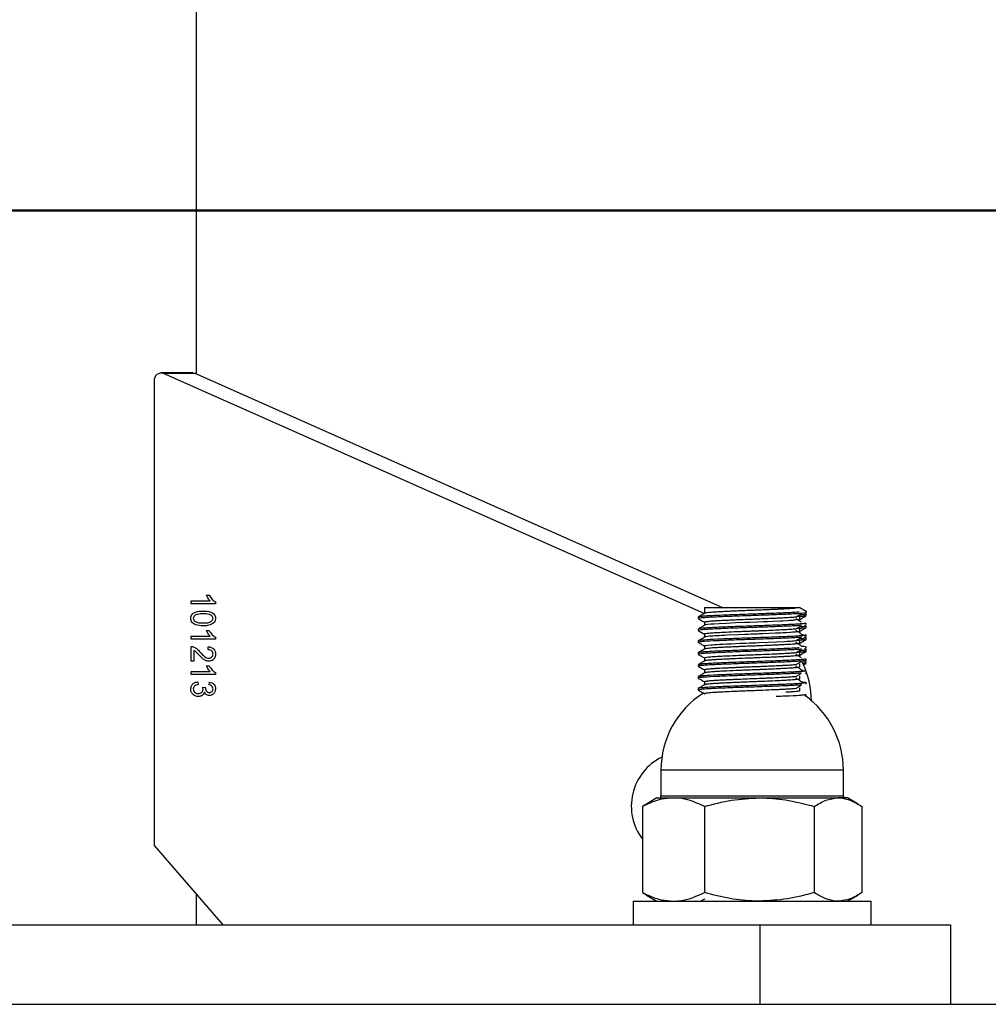
# Model space of a CAD drawing. Units: millimetres. Extents: x 0 to 42, y 0 to 29.8.
# Drawn here: x 31.6 to 32.3, y 10.3 to 10.9 of the extents above; entities that cross this region are included whole.
import ezdxf

# ---------------------------------------------------------------- set-up
doc = ezdxf.new("R2010")
doc.units = ezdxf.units.MM
doc.layers.add('LE_NORM', color=179, linetype='Continuous', lineweight=50)

msp = doc.modelspace()

# ---------------------------------------------------------------- linework, layer by layer
at = {"color": 7, "linetype": 'Continuous', "lineweight": 25}
for p, q in [((31.75162, 10.69173), (31.75162, 10.95722)), ((31.72487, 10.68744), (31.72487, 10.39472)), ((31.7492, 10.69244), (31.7292, 10.69244)), ((32.07134, 10.54085), (31.73076, 10.69211)), ((31.75076, 10.69211), (31.73076, 10.69211)), ((32.08262, 10.54472), (31.75076, 10.69211)), ((31.7578, 10.55247), (31.75957, 10.55247)), ((31.74815, 10.54883), (31.76016, 10.54883)), ((31.74815, 10.54701), (31.74815, 10.54883)), ((31.7635, 10.54701), (31.74815, 10.54701)), ((31.7635, 10.54819), (31.7635, 10.54701)), ((32.07162, 10.54472), (32.07162, 10.54101)), ((32.07162, 10.54472), (32.13162, 10.54472)), ((32.13162, 10.54472), (32.13568, 10.54238)), ((32.06756, 10.53863), (32.06756, 10.53769)), ((32.13162, 10.53722), (32.13162, 10.53895)), ((32.13562, 10.54058), (32.1346, 10.54116)), ((32.13568, 10.54238), (32.13568, 10.54144)), ((32.13568, 10.53957), (32.13568, 10.54051)), ((32.07162, 10.53535), (32.07162, 10.53351)), ((32.13162, 10.5361), (32.13162, 10.53719)), ((32.13562, 10.53308), (32.13486, 10.53351)), ((32.13504, 10.53491), (32.13504, 10.53511)), ((31.74815, 10.52656), (31.76016, 10.52656)), ((31.74815, 10.52474), (31.74815, 10.52656)), ((31.7578, 10.53019), (31.75957, 10.53019)), ((31.7635, 10.52592), (31.7635, 10.52474)), ((32.07162, 10.52785), (32.07162, 10.52601)), ((32.13162, 10.52972), (32.13162, 10.5316)), ((32.13162, 10.5286), (32.13162, 10.52969)), ((32.13262, 10.52788), (32.13374, 10.52778)), ((32.13562, 10.52558), (32.13459, 10.52617)), ((32.1349, 10.52761), (32.13536, 10.52754)), ((32.13504, 10.52759), (32.13504, 10.52761)), ((31.7635, 10.52474), (31.74815, 10.52474)), ((31.74815, 10.51088), (31.74815, 10.52019)), ((31.75878, 10.51815), (31.75898, 10.51997)), ((32.07162, 10.52035), (32.07162, 10.51851)), ((32.13162, 10.52222), (32.13162, 10.5241)), ((32.13162, 10.5211), (32.13162, 10.52219)), ((31.74992, 10.51769), (31.74992, 10.51088)), ((32.13162, 10.51472), (32.13162, 10.5166)), ((32.13162, 10.5136), (32.13162, 10.51469)), ((32.13562, 10.51808), (32.1346, 10.51866)), ((31.74992, 10.51088), (31.74815, 10.51088)), ((31.7578, 10.50792), (31.75957, 10.50792)), ((32.07162, 10.51285), (32.07162, 10.51101)), ((32.13162, 10.50722), (32.13162, 10.5091)), ((32.1338, 10.50845), (32.13562, 10.5095)), ((32.13562, 10.51058), (32.13487, 10.51101)), ((32.13504, 10.51241), (32.13504, 10.51261)), ((31.74815, 10.50428), (31.76016, 10.50428)), ((31.74815, 10.50247), (31.74815, 10.50428)), ((31.7635, 10.50247), (31.74815, 10.50247)), ((31.7635, 10.50364), (31.7635, 10.50247)), ((32.07162, 10.50535), (32.07162, 10.50351)), ((32.13162, 10.49972), (32.13162, 10.5016)), ((32.13263, 10.50538), (32.13365, 10.50529)), ((32.13492, 10.50511), (32.13532, 10.50505)), ((32.13504, 10.50509), (32.13504, 10.50511)), ((32.13562, 10.50308), (32.13524, 10.50329)), ((31.75228, 10.49792), (31.75248, 10.4961)), ((31.75957, 10.49588), (31.75976, 10.49769)), ((32.07162, 10.49785), (32.07162, 10.49601)), ((31.75542, 10.49451), (31.7572, 10.49428)), ((31.7572, 10.49428), (31.75718, 10.49401)), ((32.13162, 10.49222), (32.13162, 10.4941)), ((32.13504, 10.48992), (32.13504, 10.49011)), ((32.04412, 10.44222), (32.04412, 10.42597)), ((32.15912, 10.42597), (32.15912, 10.44222)), ((32.03505, 10.42072), (32.03254, 10.41937)), ((32.04162, 10.42472), (32.03496, 10.42088)), ((32.04162, 10.42472), (32.05208, 10.42472)), ((32.05208, 10.42472), (32.10616, 10.42472)), ((32.10616, 10.42472), (32.1557, 10.42472)), ((32.16162, 10.42472), (32.1557, 10.42472)), ((32.16828, 10.42088), (32.16162, 10.42472)), ((32.03254, 10.41937), (32.03254, 10.36508)), ((32.07161, 10.41937), (32.07161, 10.36508)), ((32.1407, 10.41937), (32.1407, 10.36508)), ((32.1707, 10.41937), (32.1707, 10.36508)), ((31.72487, 10.39472), (31.76817, 10.34472)), ((32.03254, 10.36508), (32.03505, 10.36375)), ((31.75162, 10.34472), (31.75162, 10.36384)), ((32.02662, 10.35972), (32.02662, 10.34472)), ((32.02662, 10.35972), (32.17662, 10.35972)), ((32.03495, 10.36358), (32.04162, 10.35972)), ((32.16162, 10.35972), (32.16829, 10.36358)), ((32.17662, 10.34472), (32.17662, 10.35972)), ((31.14662, 10.34472), (32.10662, 10.34472)), ((32.10662, 10.29472), (32.10662, 10.34472)), ((32.10662, 10.34472), (32.22662, 10.34472)), ((32.22662, 10.34472), (32.22662, 10.29472)), ((30.87662, 10.29472), (32.37662, 10.29472))]:
    msp.add_line(p, q, dxfattribs=at)
at = {"color": 8, "linetype": 'Continuous', "lineweight": 25}
for p, q in [((32.15912, 10.44222), (32.04412, 10.44222)), ((32.04412, 10.42597), (32.05414, 10.42597)), ((32.05414, 10.42597), (32.15912, 10.42597))]:
    msp.add_line(p, q, dxfattribs=at)
at = {"color": 7, "linetype": 'Continuous', "lineweight": 25, "flags": 128}
for points in [[(31.7492, 10.69244), (31.74974, 10.6924), (31.75076, 10.69211)], [(32.13159, 10.53722), (32.13161, 10.53719), (32.13137, 10.53707), (32.13104, 10.53699), (32.13065, 10.53692), (32.13, 10.53683), (32.12829, 10.53665), (32.12772, 10.53661), (32.12755, 10.53659), (32.12748, 10.53659), (32.12746, 10.53658), (32.12746, 10.53658), (32.12745, 10.53658), (32.12745, 10.53658), (32.12745, 10.53658), (32.12745, 10.53658), (32.12745, 10.53658), (32.12745, 10.53658), (32.12745, 10.53658), (32.12745, 10.53658), (32.12628, 10.5365), (32.12508, 10.53642), (32.12391, 10.53635), (32.12086, 10.53618), (32.11996, 10.53614), (32.11968, 10.53612), (32.11959, 10.53612), (32.11956, 10.53612), (32.11954, 10.53612), (32.11954, 10.53612), (32.11954, 10.53612), (32.11954, 10.53612), (32.11954, 10.53612), (32.11954, 10.53612), (32.11954, 10.53612), (32.11954, 10.53612), (32.11954, 10.53612), (32.11434, 10.53587), (32.11153, 10.53575), (32.10862, 10.53563), (32.10504, 10.53548), (32.10013, 10.53529), (32.09679, 10.53516), (32.09118, 10.53493), (32.08517, 10.53465), (32.08085, 10.53443), (32.07744, 10.53424), (32.07548, 10.53409), (32.07349, 10.5339), (32.07203, 10.53367), (32.07172, 10.53357), (32.07172, 10.53355)], [(32.13162, 10.52972), (32.13157, 10.52966), (32.13137, 10.52957), (32.13109, 10.5295), (32.13061, 10.52942), (32.12883, 10.52921), (32.12704, 10.52905), (32.12574, 10.52896), (32.12538, 10.52894), (32.12528, 10.52893), (32.12525, 10.52893), (32.12524, 10.52893), (32.12524, 10.52893), (32.12524, 10.52893), (32.12524, 10.52893), (32.12523, 10.52893), (32.12523, 10.52893), (32.12523, 10.52893), (32.12523, 10.52893), (32.1233, 10.52881), (32.12115, 10.5287), (32.11939, 10.52861), (32.11623, 10.52846), (32.10839, 10.52812), (32.10599, 10.52802), (32.10523, 10.52799), (32.10475, 10.52797), (32.10278, 10.52789), (32.10081, 10.52782), (32.09885, 10.52774), (32.09666, 10.52766), (32.09294, 10.5275), (32.08565, 10.52718), (32.08416, 10.5271), (32.08307, 10.52705), (32.08236, 10.52701), (32.08089, 10.52694), (32.07951, 10.52686), (32.07823, 10.52679), (32.07693, 10.5267), (32.07495, 10.52654), (32.07232, 10.52623), (32.07187, 10.52613), (32.0717, 10.52606), (32.0717, 10.52605)], [(32.12899, 10.5236), (32.12891, 10.52359), (32.12801, 10.52351), (32.12699, 10.52342), (32.12585, 10.52334), (32.12548, 10.52332), (32.12474, 10.52327), (32.12358, 10.5232), (32.12192, 10.52311), (32.11715, 10.52288), (32.11169, 10.52263), (32.10583, 10.52239), (32.10387, 10.52231), (32.10191, 10.52223), (32.09994, 10.52216), (32.09784, 10.52208), (32.09614, 10.52201), (32.09404, 10.52192), (32.08838, 10.52168), (32.08573, 10.52156), (32.08325, 10.52143), (32.08235, 10.52139), (32.081, 10.52132), (32.07948, 10.52124), (32.07911, 10.52121), (32.07901, 10.52121), (32.07898, 10.52121), (32.07898, 10.52121), (32.07897, 10.52121), (32.07897, 10.52121), (32.07897, 10.52121), (32.07897, 10.52121), (32.07897, 10.52121), (32.07897, 10.52121), (32.07897, 10.52121), (32.07783, 10.52114), (32.07667, 10.52106), (32.07552, 10.52097), (32.07344, 10.52077), (32.0724, 10.52062), (32.07195, 10.52052), (32.07185, 10.52049), (32.07182, 10.52048), (32.07181, 10.52048), (32.07181, 10.52048), (32.07181, 10.52048), (32.07181, 10.52048), (32.07181, 10.52048), (32.07181, 10.52048), (32.07181, 10.52048), (32.07181, 10.52048), (32.07181, 10.52048), (32.07181, 10.52048), (32.07162, 10.52036), (32.07164, 10.52035)]]:
    msp.add_lwpolyline(points, dxfattribs=at)
at = {"color": 7, "linetype": 'Continuous', "lineweight": 25}
for centre, radius, start, end in [((31.7293, 10.68791), 0.00445, 70.86761, 185.96455), ((32.08302, 10.48559), 0.05589, 359.79129, 26.25417), ((32.10162, 10.44222), 0.0575, 122.35658, 180), ((32.10162, 10.44222), 0.0575, 0, 54.73056), ((32.05977, 10.41956), 0.03433, 116.01519, 217.52468), ((32.04287, 10.42597), 0.00125, 270, 0), ((32.16037, 10.42597), 0.00125, 180, 270)]:
    msp.add_arc(centre, radius, start, end, dxfattribs=at)
for points, knots in [([(31.76016, 10.54883), (31.75963, 10.54944), (31.7587, 10.55053), (31.75807, 10.55187), (31.7578, 10.55247)], [0, 0, 0, 0, 0.559755, 1, 1, 1, 1]), ([(31.75957, 10.55247), (31.76015, 10.55147), (31.76119, 10.5497), (31.7628, 10.54865), (31.7635, 10.54819)], [0, 0, 0, 0, 0.560204, 1, 1, 1, 1]), ([(32.13162, 10.54472), (32.13154, 10.54466), (32.13134, 10.5445), (32.12952, 10.54425), (32.12682, 10.54403), (32.12434, 10.54387), (32.12198, 10.54374), (32.11921, 10.5436), (32.11578, 10.54344), (32.11236, 10.54328), (32.10852, 10.54312), (32.10457, 10.54296), (32.10035, 10.5428), (32.09638, 10.54264), (32.09247, 10.54248), (32.08905, 10.54233), (32.08563, 10.54218), (32.08238, 10.54202), (32.07926, 10.54185), (32.07673, 10.54169), (32.07471, 10.54153), (32.07329, 10.54138), (32.07237, 10.54124), (32.07187, 10.54114), (32.07177, 10.54108), (32.07172, 10.54105)], [0, 0, 0, 0, 0.053993, 0.130362, 0.202069, 0.232995, 0.260598, 0.313591, 0.349359, 0.39129, 0.436174, 0.479548, 0.521414, 0.573177, 0.609321, 0.652287, 0.692301, 0.735621, 0.782245, 0.832475, 0.869063, 0.913283, 0.949541, 0.978917, 1, 1, 1, 1]), ([(31.74795, 10.53782), (31.748, 10.53829), (31.74808, 10.53923), (31.74904, 10.54081), (31.75162, 10.54242), (31.75408, 10.54245), (31.75572, 10.54247)], [0, 0, 0, 0, 0.125012, 0.250073, 0.498953, 1, 1, 1, 1]), ([(31.75573, 10.54065), (31.7545, 10.54064), (31.75266, 10.54063), (31.7506, 10.53985), (31.74967, 10.53883), (31.74958, 10.53812), (31.74953, 10.53776)], [0, 0, 0, 0, 0.501773, 0.750881, 0.875779, 1, 1, 1, 1]), ([(31.75572, 10.54247), (31.75736, 10.54241), (31.7598, 10.54232), (31.76245, 10.54082), (31.76339, 10.53921), (31.76347, 10.53827), (31.7635, 10.5378)], [0, 0, 0, 0, 0.500827, 0.749966, 0.874904, 1, 1, 1, 1]), ([(31.76193, 10.53787), (31.76187, 10.53822), (31.76176, 10.53892), (31.7608, 10.53987), (31.75877, 10.54063), (31.75695, 10.54064), (31.75573, 10.54065)], [0, 0, 0, 0, 0.123927, 0.24889, 0.49822, 1, 1, 1, 1]), ([(32.07169, 10.54105), (32.07101, 10.54066), (32.06966, 10.53988), (32.0683, 10.53909), (32.06762, 10.5387)], [0, 0, 0, 0, 0.4999507, 1, 1, 1, 1]), ([(32.13568, 10.54144), (32.13555, 10.54137), (32.13529, 10.54121), (32.13318, 10.54096), (32.12989, 10.54072), (32.12546, 10.54049), (32.1201, 10.54025), (32.11198, 10.53992), (32.10276, 10.53961), (32.09372, 10.5393), (32.08511, 10.53897), (32.07755, 10.53865), (32.07218, 10.53834), (32.06844, 10.53803), (32.06812, 10.53782), (32.06792, 10.53769)], [0, 0, 0, 0, 0.063303, 0.127849, 0.192341, 0.255505, 0.318955, 0.383546, 0.510389, 0.573979, 0.638607, 0.765291, 0.829013, 0.893668, 1, 1, 1, 1]), ([(32.13118, 10.54177), (32.1307, 10.54173), (32.12919, 10.54161), (32.12542, 10.54143), (32.12011, 10.54119), (32.11197, 10.54086), (32.10276, 10.54055), (32.09372, 10.54023), (32.08511, 10.5399), (32.07754, 10.53959), (32.07219, 10.53928), (32.06871, 10.539), (32.06839, 10.53881), (32.06821, 10.53871)], [0, 0, 0, 0, 0.036166, 0.113469, 0.191124, 0.270174, 0.425412, 0.503237, 0.582332, 0.737375, 0.815362, 0.89449, 1, 1, 1, 1]), ([(32.129, 10.5386), (32.12808, 10.53852), (32.12636, 10.53836), (32.12273, 10.53815), (32.11926, 10.53798), (32.11585, 10.53781), (32.11241, 10.53766), (32.10856, 10.5375), (32.10461, 10.53734), (32.10043, 10.53718), (32.09649, 10.53702), (32.09259, 10.53686), (32.08913, 10.53671), (32.08567, 10.53655), (32.08243, 10.5364), (32.07933, 10.53623), (32.07682, 10.53607), (32.07478, 10.53591), (32.07331, 10.53576), (32.07247, 10.53564), (32.07211, 10.53556), (32.07199, 10.53553), (32.07195, 10.53552), (32.07193, 10.53552), (32.07192, 10.53551), (32.07192, 10.53551), (32.07192, 10.53551), (32.07192, 10.53551), (32.07192, 10.53551), (32.07192, 10.53551), (32.07192, 10.53551), (32.07192, 10.53551), (32.07191, 10.53551), (32.07189, 10.53551), (32.07183, 10.53549), (32.07174, 10.53546), (32.07165, 10.53541), (32.07161, 10.53537), (32.07162, 10.53535), (32.07162, 10.53535)], [0, 0, 0, 0, 0.074845, 0.14004, 0.199897, 0.240072, 0.287057, 0.338803, 0.387621, 0.43351, 0.492219, 0.532749, 0.580709, 0.627815, 0.676577, 0.726996, 0.784318, 0.825258, 0.874362, 0.919741, 0.936485, 0.943227, 0.946073, 0.947301, 0.947837, 0.948072, 0.948176, 0.948257, 0.948258, 0.948262, 0.948276, 0.94833, 0.948544, 0.949396, 0.952793, 0.966357, 0.980415, 0.998485, 1, 1, 1, 1]), ([(32.12902, 10.5386), (32.12965, 10.53899), (32.1309, 10.53977), (32.13215, 10.54055), (32.13277, 10.54095)], [0, 0, 0, 0, 0.499993, 1, 1, 1, 1]), ([(32.13553, 10.5395), (32.13533, 10.53943), (32.1349, 10.53928), (32.13314, 10.53907), (32.13056, 10.53893), (32.12945, 10.53887)], [0, 0, 0, 0, 0.323673, 0.709772, 1, 1, 1, 1]), ([(32.13548, 10.54051), (32.13555, 10.54049), (32.13604, 10.5404), (32.13469, 10.54024), (32.13355, 10.54004), (32.13161, 10.53993), (32.13111, 10.5399)], [0, 0, 0, 0, 0.062082, 0.45807, 0.860516, 1, 1, 1, 1]), ([(32.13155, 10.53714), (32.13223, 10.53754), (32.13358, 10.53832), (32.13494, 10.53911), (32.13562, 10.5395)], [0, 0, 0, 0, 0.499951, 1, 1, 1, 1]), ([(31.75572, 10.53315), (31.75409, 10.53321), (31.75165, 10.5333), (31.749, 10.5348), (31.74806, 10.5364), (31.74799, 10.53735), (31.74795, 10.53782)], [0, 0, 0, 0, 0.500804, 0.749941, 0.874878, 1, 1, 1, 1]), ([(31.74953, 10.53776), (31.74958, 10.53741), (31.74969, 10.53671), (31.75065, 10.53575), (31.75269, 10.53498), (31.75451, 10.53497), (31.75573, 10.53497)], [0, 0, 0, 0, 0.123983, 0.248921, 0.498253, 1, 1, 1, 1]), ([(31.7619, 10.53458), (31.76079, 10.53407), (31.7588, 10.53317), (31.75667, 10.53315), (31.75572, 10.53315)], [0, 0, 0, 0, 0.558333, 1, 1, 1, 1]), ([(31.75573, 10.53497), (31.75696, 10.53497), (31.7588, 10.53498), (31.76087, 10.53577), (31.76179, 10.5368), (31.76188, 10.53752), (31.76193, 10.53787)], [0, 0, 0, 0, 0.501799, 0.750892, 0.875749, 1, 1, 1, 1]), ([(31.7635, 10.5378), (31.76348, 10.53743), (31.76344, 10.53671), (31.76294, 10.5355), (31.7623, 10.53493), (31.7619, 10.53458)], [0, 0, 0, 0, 0.280536, 0.560788, 1, 1, 1, 1]), ([(32.06762, 10.53762), (32.0683, 10.53723), (32.06963, 10.53646), (32.07097, 10.53569), (32.07162, 10.53531)], [0, 0, 0, 0, 0.5091301, 1, 1, 1, 1]), ([(32.07169, 10.53355), (32.07101, 10.53316), (32.06966, 10.53238), (32.0683, 10.53159), (32.06762, 10.5312)], [0, 0, 0, 0, 0.50002, 1, 1, 1, 1]), ([(32.13262, 10.53345), (32.13209, 10.5334), (32.12981, 10.53319), (32.12395, 10.53292), (32.11617, 10.53259), (32.10756, 10.53226), (32.09822, 10.53196), (32.08941, 10.53163), (32.08127, 10.53131), (32.07448, 10.531), (32.07017, 10.53068), (32.06779, 10.53043), (32.06808, 10.53027), (32.06823, 10.53019)], [0, 0, 0, 0, 0.043076, 0.188531, 0.262763, 0.337336, 0.482739, 0.557056, 0.63159, 0.776959, 0.851351, 0.925835, 1, 1, 1, 1]), ([(32.13509, 10.53488), (32.13527, 10.53483), (32.13574, 10.5347), (32.13395, 10.53449), (32.13029, 10.53416), (32.12398, 10.53385), (32.11616, 10.53353), (32.10756, 10.5332), (32.09822, 10.5329), (32.08941, 10.53257), (32.08127, 10.53224), (32.07447, 10.53194), (32.07019, 10.53161), (32.06795, 10.53139), (32.06815, 10.53126), (32.06824, 10.5312)], [0, 0, 0, 0, 0.0415802, 0.1071919, 0.173215, 0.3019423, 0.3676375, 0.4336347, 0.5623157, 0.6280859, 0.6940481, 0.8226998, 0.888536, 0.9544543, 1, 1, 1, 1]), ([(32.13277, 10.53538), (32.13215, 10.53577), (32.1309, 10.53655), (32.12965, 10.53733), (32.12902, 10.53773)], [0, 0, 0, 0, 0.500007, 1, 1, 1, 1]), ([(32.12902, 10.5311), (32.12965, 10.53149), (32.13089, 10.53227), (32.13215, 10.53305), (32.13277, 10.53345)], [0, 0, 0, 0, 0.499953, 1, 1, 1, 1]), ([(32.13511, 10.532), (32.13521, 10.53196), (32.1355, 10.53184), (32.13342, 10.53164), (32.1317, 10.53145), (32.12974, 10.53136), (32.12941, 10.53134)], [0, 0, 0, 0, 0.182812, 0.553697, 0.925665, 1, 1, 1, 1]), ([(32.13503, 10.53301), (32.13521, 10.53294), (32.1356, 10.5328), (32.13387, 10.53259), (32.132, 10.53245), (32.13121, 10.53239)], [0, 0, 0, 0, 0.314721, 0.71114, 1, 1, 1, 1]), ([(32.13155, 10.52964), (32.13223, 10.53004), (32.13358, 10.53082), (32.13494, 10.53161), (32.13562, 10.532)], [0, 0, 0, 0, 0.499881, 1, 1, 1, 1]), ([(32.13568, 10.53394), (32.13568, 10.5341), (32.13568, 10.53441), (32.13568, 10.53472), (32.13568, 10.53488)], [0, 0, 0, 0, 0.499836, 1, 1, 1, 1]), ([(32.13568, 10.53207), (32.13568, 10.53222), (32.13568, 10.53254), (32.13568, 10.53285), (32.13568, 10.53301)], [0, 0, 0, 0, 0.499836, 1, 1, 1, 1]), ([(31.76016, 10.52656), (31.75963, 10.52717), (31.7587, 10.52825), (31.75807, 10.5296), (31.7578, 10.53019)], [0, 0, 0, 0, 0.559755, 1, 1, 1, 1]), ([(31.75957, 10.53019), (31.76015, 10.5292), (31.76119, 10.52742), (31.7628, 10.52638), (31.7635, 10.52592)], [0, 0, 0, 0, 0.560204, 1, 1, 1, 1]), ([(32.13508, 10.52738), (32.13512, 10.52728), (32.13519, 10.5271), (32.13226, 10.52682), (32.12747, 10.5265), (32.12033, 10.5262), (32.11196, 10.52587), (32.10303, 10.52555), (32.09372, 10.52524), (32.08531, 10.52491), (32.07778, 10.52459), (32.07182, 10.52428), (32.0688, 10.52395), (32.06736, 10.52379), (32.06768, 10.5237), (32.0677, 10.5237)], [0, 0, 0, 0, 0.084421, 0.150416, 0.215944, 0.344699, 0.410706, 0.476137, 0.60498, 0.670991, 0.736317, 0.865264, 0.931269, 0.996482, 1, 1, 1, 1]), ([(32.13266, 10.52595), (32.13248, 10.52593), (32.13152, 10.52582), (32.1273, 10.52557), (32.12035, 10.52526), (32.11195, 10.52493), (32.10303, 10.52461), (32.09372, 10.5243), (32.08531, 10.52397), (32.07778, 10.52365), (32.07185, 10.52334), (32.06873, 10.52301), (32.06732, 10.52283), (32.06782, 10.52272), (32.06796, 10.52269)], [0, 0, 0, 0, 0.0173109, 0.0913931, 0.2369556, 0.3115795, 0.3855525, 0.5312146, 0.6058423, 0.6796963, 0.8254768, 0.9000981, 0.9738236, 1, 1, 1, 1]), ([(32.06756, 10.53113), (32.06756, 10.53097), (32.06756, 10.53066), (32.06756, 10.53035), (32.06756, 10.53019)], [0, 0, 0, 0, 0.500164, 1, 1, 1, 1]), ([(32.06762, 10.53012), (32.0683, 10.52973), (32.06963, 10.52896), (32.07097, 10.52819), (32.07162, 10.52781)], [0, 0, 0, 0, 0.509201, 1, 1, 1, 1]), ([(32.07169, 10.52605), (32.07101, 10.52566), (32.06966, 10.52488), (32.0683, 10.52409), (32.06762, 10.5237)], [0, 0, 0, 0, 0.50009, 1, 1, 1, 1]), ([(32.12898, 10.5311), (32.12889, 10.53109), (32.12847, 10.53104), (32.12699, 10.53092), (32.12432, 10.53074), (32.12015, 10.53052), (32.11503, 10.53028), (32.11022, 10.53007), (32.10629, 10.5299), (32.10332, 10.52979), (32.10034, 10.52967), (32.09774, 10.52957), (32.09495, 10.52946), (32.09075, 10.52928), (32.08585, 10.52906), (32.08114, 10.52883), (32.07804, 10.52866), (32.07581, 10.5285), (32.07384, 10.52832), (32.07229, 10.52812), (32.07149, 10.52795), (32.07168, 10.52786), (32.0717, 10.52785)], [0, 0, 0, 0, 0.008969, 0.044745, 0.107812, 0.178446, 0.254881, 0.328856, 0.365682, 0.402447, 0.438641, 0.474834, 0.498412, 0.542889, 0.634545, 0.696117, 0.761535, 0.803008, 0.842525, 0.916661, 0.987817, 1, 1, 1, 1]), ([(32.13277, 10.52788), (32.13215, 10.52827), (32.1309, 10.52905), (32.12965, 10.52983), (32.12902, 10.53023)], [0, 0, 0, 0, 0.499968, 1, 1, 1, 1]), ([(32.12902, 10.5236), (32.12964, 10.52399), (32.13089, 10.52477), (32.13215, 10.52555), (32.13277, 10.52595)], [0, 0, 0, 0, 0.499914, 1, 1, 1, 1]), ([(32.13152, 10.52964), (32.13147, 10.52962), (32.13136, 10.52956), (32.13099, 10.52948), (32.13059, 10.52942), (32.13036, 10.52939)], [0, 0, 0, 0, 0.338733, 0.634462, 1, 1, 1, 1]), ([(32.13568, 10.52644), (32.13568, 10.5266), (32.13568, 10.52691), (32.13568, 10.52722), (32.13568, 10.52738)], [0, 0, 0, 0, 0.499673, 1, 1, 1, 1]), ([(31.74815, 10.52019), (31.74876, 10.5201), (31.74999, 10.51992), (31.75191, 10.5186), (31.75307, 10.51736), (31.75378, 10.51661)], [0, 0, 0, 0, 0.278998, 0.559153, 1, 1, 1, 1]), ([(31.75898, 10.51997), (31.75961, 10.51988), (31.76087, 10.5197), (31.76245, 10.51867), (31.76338, 10.51704), (31.76346, 10.51588), (31.7635, 10.51531)], [0, 0, 0, 0, 0.28092, 0.560105, 0.779774, 1, 1, 1, 1]), ([(32.06756, 10.52363), (32.06756, 10.52347), (32.06756, 10.52316), (32.06756, 10.52285), (32.06756, 10.52269)], [0, 0, 0, 0, 0.500327, 1, 1, 1, 1]), ([(32.06762, 10.52262), (32.0683, 10.52223), (32.06963, 10.52146), (32.07097, 10.52069), (32.07162, 10.52031)], [0, 0, 0, 0, 0.509272, 1, 1, 1, 1]), ([(32.1316, 10.52222), (32.13153, 10.52216), (32.13136, 10.52201), (32.12956, 10.52176), (32.12651, 10.5215), (32.12282, 10.52128), (32.11938, 10.52111), (32.11597, 10.52095), (32.11251, 10.52079), (32.10863, 10.52063), (32.10467, 10.52047), (32.1005, 10.52031), (32.09658, 10.52015), (32.09267, 10.51999), (32.08919, 10.51984), (32.08571, 10.51968), (32.08245, 10.51952), (32.07935, 10.51936), (32.07684, 10.5192), (32.0748, 10.51904), (32.07337, 10.51889), (32.07242, 10.51875), (32.07189, 10.51864), (32.07177, 10.51858), (32.07172, 10.51855)], [0, 0, 0, 0, 0.053609, 0.1277229, 0.2017584, 0.2579886, 0.3114969, 0.3471, 0.3885837, 0.4356982, 0.4791014, 0.5187919, 0.5711914, 0.6071429, 0.6495771, 0.6920448, 0.7353904, 0.7796137, 0.8306408, 0.8670003, 0.910572, 0.9470422, 0.9762466, 1, 1, 1, 1]), ([(32.13277, 10.52038), (32.13215, 10.52077), (32.1309, 10.52155), (32.12965, 10.52233), (32.12902, 10.52273)], [0, 0, 0, 0, 0.499929, 1, 1, 1, 1]), ([(32.13496, 10.52449), (32.13489, 10.5244), (32.13475, 10.52423), (32.13224, 10.52401), (32.13015, 10.52388), (32.1294, 10.52384)], [0, 0, 0, 0, 0.42039, 0.792123, 1, 1, 1, 1]), ([(32.13154, 10.52215), (32.1315, 10.52212), (32.13141, 10.52208), (32.13108, 10.522), (32.13082, 10.52194), (32.13046, 10.5219), (32.13036, 10.52189)], [0, 0, 0, 0, 0.275639, 0.54227, 0.877753, 1, 1, 1, 1]), ([(32.13516, 10.5255), (32.13508, 10.52539), (32.13493, 10.5252), (32.13272, 10.52498), (32.13123, 10.52489), (32.13106, 10.52488)], [0, 0, 0, 0, 0.56045, 0.94923, 1, 1, 1, 1]), ([(32.13155, 10.52214), (32.13223, 10.52254), (32.13358, 10.52332), (32.13494, 10.52411), (32.13562, 10.5245)], [0, 0, 0, 0, 0.499811, 1, 1, 1, 1]), ([(32.13273, 10.52038), (32.13278, 10.52037), (32.13415, 10.52029), (32.13488, 10.52012), (32.13589, 10.51996), (32.13566, 10.51988), (32.13565, 10.51988)], [0, 0, 0, 0, 0.016804, 0.503498, 0.981203, 1, 1, 1, 1]), ([(32.13568, 10.52457), (32.13568, 10.52472), (32.13568, 10.52504), (32.13568, 10.52535), (32.13568, 10.52551)], [0, 0, 0, 0, 0.4996728, 1, 1, 1, 1]), ([(32.13568, 10.51894), (32.13568, 10.5191), (32.13568, 10.51941), (32.13568, 10.51972), (32.13568, 10.51988)], [0, 0, 0, 0, 0.499509, 1, 1, 1, 1]), ([(31.75287, 10.51499), (31.75255, 10.51533), (31.75204, 10.51588), (31.75131, 10.51664), (31.75066, 10.51724), (31.75017, 10.51754), (31.74992, 10.51769)], [0, 0, 0, 0, 0.3400533, 0.5600752, 0.7800781, 1, 1, 1, 1]), ([(31.75926, 10.51088), (31.75855, 10.51096), (31.75715, 10.51114), (31.75501, 10.51276), (31.75368, 10.51414), (31.75287, 10.51499)], [0, 0, 0, 0, 0.279141, 0.559078, 1, 1, 1, 1]), ([(31.75378, 10.51661), (31.75466, 10.51561), (31.7559, 10.51423), (31.75784, 10.51292), (31.7588, 10.51277), (31.75929, 10.51269)], [0, 0, 0, 0, 0.560605, 0.780638, 1, 1, 1, 1]), ([(31.76193, 10.51537), (31.7619, 10.5157), (31.76185, 10.51634), (31.76137, 10.51716), (31.7604, 10.51802), (31.75945, 10.51809), (31.75878, 10.51815)], [0, 0, 0, 0, 0.186999, 0.373859, 0.561031, 1, 1, 1, 1]), ([(31.7635, 10.51531), (31.76345, 10.5146), (31.76334, 10.5132), (31.76208, 10.51176), (31.76067, 10.511), (31.75973, 10.51092), (31.75926, 10.51088)], [0, 0, 0, 0, 0.279693, 0.558261, 0.779102, 1, 1, 1, 1]), ([(31.75929, 10.51269), (31.75966, 10.51272), (31.76039, 10.51279), (31.76127, 10.51346), (31.76184, 10.51437), (31.7619, 10.51504), (31.76193, 10.51537)], [0, 0, 0, 0, 0.280425, 0.559943, 0.779929, 1, 1, 1, 1]), ([(32.06756, 10.51613), (32.06756, 10.51597), (32.06756, 10.51566), (32.06756, 10.51535), (32.06756, 10.51519)], [0, 0, 0, 0, 0.5004906, 1, 1, 1, 1]), ([(32.07169, 10.51855), (32.07101, 10.51816), (32.06966, 10.51738), (32.0683, 10.51659), (32.06762, 10.5162)], [0, 0, 0, 0, 0.500159, 1, 1, 1, 1]), ([(32.06762, 10.51512), (32.0683, 10.51473), (32.06963, 10.51396), (32.07097, 10.51319), (32.07162, 10.51281)], [0, 0, 0, 0, 0.509344, 1, 1, 1, 1]), ([(32.13271, 10.51845), (32.13182, 10.51837), (32.12994, 10.51822), (32.12564, 10.518), (32.12034, 10.51776), (32.11224, 10.51743), (32.10303, 10.51712), (32.09399, 10.51681), (32.08535, 10.51648), (32.07775, 10.51616), (32.07232, 10.51585), (32.06849, 10.51554), (32.06812, 10.51533), (32.06788, 10.51519)], [0, 0, 0, 0, 0.06579, 0.138696, 0.211775, 0.286228, 0.432581, 0.505826, 0.580325, 0.726487, 0.799888, 0.874424, 1, 1, 1, 1]), ([(32.13116, 10.51927), (32.13074, 10.51923), (32.12929, 10.51912), (32.12562, 10.51893), (32.12034, 10.5187), (32.11224, 10.51837), (32.10304, 10.51805), (32.09399, 10.51774), (32.08535, 10.51741), (32.07774, 10.5171), (32.07233, 10.51679), (32.06876, 10.5165), (32.0684, 10.51632), (32.06819, 10.51621)], [0, 0, 0, 0, 0.032443, 0.109872, 0.187484, 0.266554, 0.421985, 0.499773, 0.578894, 0.734121, 0.812075, 0.891234, 1, 1, 1, 1]), ([(32.12886, 10.5161), (32.12818, 10.51603), (32.12714, 10.51593), (32.12517, 10.5158), (32.12326, 10.51568), (32.12081, 10.51555), (32.11757, 10.51539), (32.11314, 10.51519), (32.10872, 10.515), (32.10475, 10.51484), (32.1019, 10.51473), (32.09862, 10.51461), (32.09468, 10.51445), (32.08979, 10.51424), (32.08496, 10.51402), (32.0805, 10.5138), (32.07681, 10.51358), (32.07371, 10.51332), (32.0719, 10.51307), (32.0717, 10.51291), (32.07162, 10.51285)], [0, 0, 0, 0, 0.062039, 0.094841, 0.119473, 0.169875, 0.218679, 0.265884, 0.35427, 0.387398, 0.413092, 0.458965, 0.507825, 0.55967, 0.646734, 0.706655, 0.771849, 0.853272, 0.939143, 1, 1, 1, 1]), ([(32.13158, 10.51472), (32.13159, 10.51471), (32.13161, 10.51467), (32.13153, 10.51463), (32.13146, 10.5146), (32.13142, 10.51459), (32.1314, 10.51458), (32.1314, 10.51458), (32.13139, 10.51458), (32.13136, 10.51457), (32.13122, 10.51453), (32.1309, 10.51446), (32.13024, 10.51436), (32.12919, 10.51423), (32.12757, 10.51409), (32.12538, 10.51393), (32.12273, 10.51378), (32.12023, 10.51365), (32.1175, 10.51352), (32.11454, 10.51338), (32.11166, 10.51325), (32.10981, 10.51318), (32.10918, 10.51315), (32.10825, 10.51311), (32.10679, 10.51305), (32.10481, 10.51297), (32.10225, 10.51287), (32.09992, 10.51278), (32.09796, 10.51271), (32.09529, 10.5126), (32.09207, 10.51247), (32.08836, 10.5123), (32.08553, 10.51217), (32.08243, 10.51202), (32.07954, 10.51187), (32.07655, 10.51168), (32.07445, 10.51151), (32.07303, 10.51135), (32.07209, 10.5112), (32.07191, 10.51111), (32.07181, 10.51105)], [0, 0, 0, 0, 0.014343, 0.028378, 0.034554, 0.039407, 0.039427, 0.039585, 0.040016, 0.041641, 0.047938, 0.072712, 0.098252, 0.131007, 0.170972, 0.216418, 0.257485, 0.300279, 0.323707, 0.365908, 0.410571, 0.424153, 0.428753, 0.431892, 0.455458, 0.477133, 0.496915, 0.539136, 0.552689, 0.561195, 0.626948, 0.659868, 0.692788, 0.732253, 0.783285, 0.821996, 0.887765, 0.920692, 0.953619, 1, 1, 1, 1]), ([(32.12902, 10.5161), (32.12964, 10.51649), (32.13089, 10.51727), (32.13214, 10.51805), (32.13277, 10.51845)], [0, 0, 0, 0, 0.499874, 1, 1, 1, 1]), ([(32.13277, 10.51288), (32.13215, 10.51327), (32.1309, 10.51405), (32.12965, 10.51483), (32.12902, 10.51523)], [0, 0, 0, 0, 0.4998903, 1, 1, 1, 1]), ([(32.13551, 10.517), (32.13534, 10.51693), (32.13495, 10.51679), (32.13322, 10.51657), (32.13061, 10.51643), (32.12945, 10.51637)], [0, 0, 0, 0, 0.3085772, 0.6951038, 1, 1, 1, 1]), ([(32.13553, 10.51801), (32.13558, 10.518), (32.13606, 10.51791), (32.13475, 10.51775), (32.13365, 10.51755), (32.13171, 10.51744), (32.1312, 10.51741)], [0, 0, 0, 0, 0.046846, 0.447591, 0.8552, 1, 1, 1, 1]), ([(32.13155, 10.51464), (32.13223, 10.51504), (32.13358, 10.51582), (32.13494, 10.51661), (32.13562, 10.517)], [0, 0, 0, 0, 0.499741, 1, 1, 1, 1]), ([(32.13568, 10.51707), (32.13568, 10.51722), (32.13568, 10.51754), (32.13568, 10.51785), (32.13568, 10.51801)], [0, 0, 0, 0, 0.499509, 1, 1, 1, 1]), ([(31.76016, 10.50428), (31.75963, 10.50489), (31.7587, 10.50598), (31.75807, 10.50733), (31.7578, 10.50792)], [0, 0, 0, 0, 0.5597552, 1, 1, 1, 1]), ([(31.75957, 10.50792), (31.76015, 10.50693), (31.76119, 10.50515), (31.7628, 10.50411), (31.7635, 10.50364)], [0, 0, 0, 0, 0.560204, 1, 1, 1, 1]), ([(32.06756, 10.50863), (32.06756, 10.50847), (32.06756, 10.50816), (32.06756, 10.50785), (32.06756, 10.50769)], [0, 0, 0, 0, 0.500654, 1, 1, 1, 1]), ([(32.07169, 10.51105), (32.07101, 10.51066), (32.06966, 10.50988), (32.0683, 10.50909), (32.06762, 10.5087)], [0, 0, 0, 0, 0.5002285, 1, 1, 1, 1]), ([(32.06762, 10.50762), (32.0683, 10.50723), (32.06964, 10.50646), (32.07097, 10.50569), (32.07162, 10.50531)], [0, 0, 0, 0, 0.5094149, 1, 1, 1, 1]), ([(32.13511, 10.51144), (32.13529, 10.5114), (32.13576, 10.51127), (32.13404, 10.51106), (32.13045, 10.51073), (32.12419, 10.51043), (32.11641, 10.5101), (32.10783, 10.50977), (32.0985, 10.50947), (32.08967, 10.50914), (32.08149, 10.50882), (32.07466, 10.50851), (32.07027, 10.50819), (32.06782, 10.50793), (32.06809, 10.50777), (32.06823, 10.50769)], [0, 0, 0, 0, 0.0383033, 0.1025726, 0.167298, 0.2935053, 0.3578608, 0.4225651, 0.548719, 0.6131521, 0.6778265, 0.8039435, 0.8684456, 0.9330812, 1, 1, 1, 1]), ([(32.13511, 10.51238), (32.13529, 10.51233), (32.13576, 10.51221), (32.13404, 10.512), (32.13045, 10.51167), (32.12419, 10.51136), (32.11641, 10.51104), (32.10783, 10.51071), (32.0985, 10.51041), (32.08967, 10.51008), (32.0815, 10.50975), (32.07464, 10.50945), (32.0703, 10.50912), (32.06799, 10.5089), (32.06818, 10.50876), (32.06825, 10.5087)], [0, 0, 0, 0, 0.039073, 0.104635, 0.170661, 0.299405, 0.365055, 0.43106, 0.559749, 0.625478, 0.691452, 0.820104, 0.885903, 0.951838, 1, 1, 1, 1]), ([(32.12896, 10.5086), (32.12882, 10.50858), (32.12829, 10.50852), (32.12703, 10.50842), (32.12533, 10.5083), (32.12345, 10.50819), (32.1217, 10.5081), (32.11995, 10.50801), (32.11794, 10.50791), (32.11486, 10.50777), (32.11131, 10.50761), (32.10787, 10.50747), (32.10491, 10.50735), (32.10204, 10.50724), (32.09966, 10.50715), (32.09746, 10.50706), (32.0955, 10.50698), (32.09307, 10.50688), (32.09042, 10.50677), (32.08757, 10.50664), (32.0849, 10.50651), (32.08251, 10.5064), (32.08037, 10.50628), (32.07896, 10.50621), (32.07811, 10.50615), (32.0774, 10.50611), (32.07637, 10.50604), (32.07509, 10.50593), (32.07385, 10.50582), (32.07281, 10.50569), (32.07209, 10.50556), (32.07168, 10.50545), (32.07165, 10.50538), (32.07164, 10.50535)], [0, 0, 0, 0, 0.014226, 0.054831, 0.088049, 0.124173, 0.160296, 0.177357, 0.20767, 0.251225, 0.308009, 0.34826, 0.38174, 0.417848, 0.453955, 0.469227, 0.498964, 0.526828, 0.561118, 0.601832, 0.64177, 0.675464, 0.711566, 0.747668, 0.752398, 0.761064, 0.790194, 0.818357, 0.85351, 0.895649, 0.932086, 0.968522, 1, 1, 1, 1]), ([(32.13149, 10.50722), (32.13151, 10.50719), (32.13158, 10.50709), (32.13067, 10.50691), (32.12911, 10.50672), (32.12715, 10.50656), (32.12543, 10.50644), (32.1235, 10.50632), (32.12148, 10.50621), (32.11915, 10.5061), (32.11607, 10.50595), (32.11236, 10.50578), (32.10882, 10.50564), (32.1066, 10.50554), (32.10551, 10.5055), (32.10517, 10.50549), (32.10505, 10.50548), (32.10501, 10.50548), (32.105, 10.50548), (32.10499, 10.50548), (32.10499, 10.50548), (32.10499, 10.50548), (32.10499, 10.50548), (32.10499, 10.50548), (32.10499, 10.50548), (32.10401, 10.50544), (32.10204, 10.50536), (32.09932, 10.50526), (32.09704, 10.50517), (32.09507, 10.50509), (32.0912, 10.50493), (32.08726, 10.50476), (32.08409, 10.5046), (32.08306, 10.50455), (32.08218, 10.5045), (32.08105, 10.50445), (32.07966, 10.50437), (32.07831, 10.50429), (32.0767, 10.50419), (32.07429, 10.504), (32.07271, 10.50382), (32.07201, 10.50367), (32.07182, 10.50361), (32.07172, 10.50357), (32.0717, 10.50356), (32.0717, 10.50355)], [0, 0, 0, 0, 0.031612, 0.082077, 0.147823, 0.180738, 0.213653, 0.245899, 0.277868, 0.304695, 0.343099, 0.397239, 0.437221, 0.463027, 0.47061, 0.473306, 0.47414, 0.474439, 0.474557, 0.474607, 0.474628, 0.474637, 0.474641, 0.474643, 0.474644, 0.474644, 0.506735, 0.538824, 0.56303, 0.581491, 0.604189, 0.693097, 0.720123, 0.729249, 0.735449, 0.756844, 0.778239, 0.799634, 0.823403, 0.865086, 0.950457, 0.970149, 0.98542, 0.99627, 1, 1, 1, 1]), ([(32.12902, 10.5086), (32.12964, 10.50899), (32.13089, 10.50977), (32.13214, 10.51055), (32.13277, 10.51095)], [0, 0, 0, 0, 0.4998348, 1, 1, 1, 1]), ([(32.13277, 10.50538), (32.13215, 10.50577), (32.13091, 10.50655), (32.12965, 10.50733), (32.12902, 10.50773)], [0, 0, 0, 0, 0.499851, 1, 1, 1, 1]), ([(32.13504, 10.51051), (32.13522, 10.51045), (32.13561, 10.51031), (32.13434, 10.51014), (32.13304, 10.51004), (32.13278, 10.51002)], [0, 0, 0, 0, 0.376121, 0.873623, 1, 1, 1, 1]), ([(32.13514, 10.5095), (32.13523, 10.50946), (32.1355, 10.50935), (32.1345, 10.50922), (32.13342, 10.50913), (32.13336, 10.50913)], [0, 0, 0, 0, 0.298912, 0.95794, 1, 1, 1, 1]), ([(32.13568, 10.51144), (32.13568, 10.5116), (32.13568, 10.51191), (32.13568, 10.51222), (32.13568, 10.51238)], [0, 0, 0, 0, 0.499346, 1, 1, 1, 1]), ([(32.13568, 10.50957), (32.13568, 10.50972), (32.13568, 10.51004), (32.13568, 10.51035), (32.13568, 10.51051)], [0, 0, 0, 0, 0.4993463, 1, 1, 1, 1]), ([(32.13506, 10.50488), (32.13512, 10.50478), (32.13523, 10.5046), (32.13238, 10.50433), (32.12765, 10.50401), (32.12056, 10.50371), (32.11222, 10.50338), (32.10331, 10.50306), (32.094, 10.50275), (32.08555, 10.50242), (32.07798, 10.5021), (32.07197, 10.50179), (32.06886, 10.50146), (32.06739, 10.50129), (32.06772, 10.50121), (32.06775, 10.5012)], [0, 0, 0, 0, 0.08161, 0.147608, 0.213193, 0.341934, 0.407949, 0.473441, 0.602263, 0.668286, 0.733677, 0.862595, 0.928616, 0.993898, 1, 1, 1, 1]), ([(32.06756, 10.50113), (32.06756, 10.50097), (32.06756, 10.50066), (32.06756, 10.50035), (32.06756, 10.50019)], [0, 0, 0, 0, 0.500816, 1, 1, 1, 1]), ([(32.13267, 10.50345), (32.13252, 10.50343), (32.13162, 10.50333), (32.12748, 10.50307), (32.12059, 10.50277), (32.11222, 10.50244), (32.10331, 10.50212), (32.094, 10.50181), (32.08556, 10.50148), (32.07798, 10.50116), (32.072, 10.50085), (32.0688, 10.50052), (32.06734, 10.50033), (32.06785, 10.50022), (32.06799, 10.50019)], [0, 0, 0, 0, 0.014317, 0.088445, 0.233956, 0.30857, 0.382593, 0.528195, 0.602818, 0.676727, 0.822438, 0.89706, 0.970845, 1, 1, 1, 1]), ([(32.07169, 10.50355), (32.07101, 10.50316), (32.06966, 10.50238), (32.0683, 10.50159), (32.06762, 10.5012)], [0, 0, 0, 0, 0.500298, 1, 1, 1, 1]), ([(32.12899, 10.5011), (32.12878, 10.50108), (32.12817, 10.50102), (32.12636, 10.50087), (32.12327, 10.50068), (32.11867, 10.50045), (32.11426, 10.50024), (32.11046, 10.50008), (32.10659, 10.49991), (32.10161, 10.49972), (32.09563, 10.49949), (32.09082, 10.49929), (32.08719, 10.49913), (32.08449, 10.49899), (32.08165, 10.49885), (32.07884, 10.4987), (32.07594, 10.49851), (32.07408, 10.49835), (32.07297, 10.49821), (32.07243, 10.49813), (32.07202, 10.49804), (32.07176, 10.49797), (32.07163, 10.4979), (32.07164, 10.49787), (32.07164, 10.49785)], [0, 0, 0, 0, 0.019707, 0.056794, 0.129624, 0.202169, 0.276253, 0.313343, 0.350434, 0.423115, 0.495802, 0.569886, 0.606976, 0.644066, 0.68591, 0.739101, 0.789571, 0.863648, 0.888377, 0.913107, 0.937837, 0.963577, 0.98434, 1, 1, 1, 1]), ([(32.12902, 10.5011), (32.12964, 10.50149), (32.13088, 10.50227), (32.13214, 10.50305), (32.13277, 10.50345)], [0, 0, 0, 0, 0.499795, 1, 1, 1, 1]), ([(32.13568, 10.50394), (32.13568, 10.5041), (32.13568, 10.50441), (32.13568, 10.50472), (32.13568, 10.50488)], [0, 0, 0, 0, 0.499184, 1, 1, 1, 1]), ([(31.74795, 10.49339), (31.74804, 10.49408), (31.74821, 10.49548), (31.7498, 10.49738), (31.75134, 10.49771), (31.75228, 10.49792)], [0, 0, 0, 0, 0.27999, 0.560559, 1, 1, 1, 1]), ([(31.75248, 10.4961), (31.7517, 10.49592), (31.75062, 10.49566), (31.74963, 10.49442), (31.74956, 10.49371), (31.74953, 10.49336)], [0, 0, 0, 0, 0.559624, 0.779834, 1, 1, 1, 1]), ([(31.76193, 10.49336), (31.76189, 10.49374), (31.7618, 10.49451), (31.76093, 10.49555), (31.76008, 10.49575), (31.75957, 10.49588)], [0, 0, 0, 0, 0.280053, 0.559903, 1, 1, 1, 1]), ([(31.75976, 10.49769), (31.7603, 10.49757), (31.76136, 10.49731), (31.76263, 10.49629), (31.76339, 10.49489), (31.76346, 10.4939), (31.7635, 10.49341)], [0, 0, 0, 0, 0.280681, 0.56, 0.779941, 1, 1, 1, 1]), ([(32.06762, 10.50012), (32.0683, 10.49973), (32.06964, 10.49896), (32.07097, 10.49819), (32.07162, 10.49781)], [0, 0, 0, 0, 0.509486, 1, 1, 1, 1]), ([(32.07169, 10.49605), (32.07101, 10.49566), (32.06966, 10.49488), (32.0683, 10.49409), (32.06762, 10.4937)], [0, 0, 0, 0, 0.5003668, 1, 1, 1, 1]), ([(32.13269, 10.49595), (32.13185, 10.49588), (32.13004, 10.49572), (32.12583, 10.49551), (32.12057, 10.49527), (32.11447, 10.49503), (32.10787, 10.49478), (32.10105, 10.49455), (32.09425, 10.49432), (32.0856, 10.49399), (32.07795, 10.49367), (32.07246, 10.49336), (32.06854, 10.49305), (32.06811, 10.49283), (32.06784, 10.49269)], [0, 0, 0, 0, 0.062763, 0.135701, 0.208645, 0.28302, 0.35733, 0.430109, 0.503223, 0.577649, 0.723802, 0.797077, 0.871545, 1, 1, 1, 1]), ([(32.13277, 10.49788), (32.13357, 10.4978), (32.13517, 10.49763), (32.13588, 10.4974), (32.13533, 10.49717), (32.1334, 10.49692), (32.13019, 10.49667), (32.12586, 10.49644), (32.12056, 10.49621), (32.11447, 10.49596), (32.10787, 10.49572), (32.10105, 10.49549), (32.09425, 10.49525), (32.0856, 10.49492), (32.07795, 10.49461), (32.07248, 10.4943), (32.06881, 10.49401), (32.06841, 10.49382), (32.06817, 10.49371)], [0, 0, 0, 0, 0.057658, 0.114656, 0.1714, 0.229336, 0.287318, 0.344183, 0.401052, 0.459036, 0.516971, 0.573711, 0.630712, 0.688737, 0.802681, 0.859808, 0.917866, 1, 1, 1, 1]), ([(32.13158, 10.49972), (32.13152, 10.49966), (32.13143, 10.49956), (32.13056, 10.4994), (32.12911, 10.49922), (32.1266, 10.49901), (32.12293, 10.49879), (32.11859, 10.49857), (32.1131, 10.49831), (32.10776, 10.49809), (32.10378, 10.49793), (32.10035, 10.4978), (32.09678, 10.49766), (32.09287, 10.4975), (32.08933, 10.49735), (32.08579, 10.49718), (32.08253, 10.49703), (32.07945, 10.49686), (32.07695, 10.49671), (32.07489, 10.49654), (32.0734, 10.4964), (32.07232, 10.49624), (32.07176, 10.49613), (32.07174, 10.49607), (32.07174, 10.49606)], [0, 0, 0, 0, 0.053316, 0.087597, 0.125239, 0.201559, 0.255646, 0.309642, 0.386059, 0.457709, 0.488666, 0.51634, 0.569332, 0.60512, 0.647083, 0.691903, 0.735292, 0.777251, 0.829009, 0.865173, 0.908175, 0.948115, 0.99145, 1, 1, 1, 1]), ([(32.13277, 10.49788), (32.13215, 10.49827), (32.13091, 10.49905), (32.12965, 10.49983), (32.12902, 10.50023)], [0, 0, 0, 0, 0.4998128, 1, 1, 1, 1]), ([(32.12902, 10.4936), (32.12964, 10.49399), (32.13088, 10.49477), (32.13214, 10.49555), (32.13277, 10.49595)], [0, 0, 0, 0, 0.4997552, 1, 1, 1, 1]), ([(32.13568, 10.49644), (32.13568, 10.4966), (32.13568, 10.49691), (32.13568, 10.49722), (32.13568, 10.49738)], [0, 0, 0, 0, 0.499021, 1, 1, 1, 1]), ([(31.75272, 10.4886), (31.75206, 10.48866), (31.75073, 10.48878), (31.74916, 10.48998), (31.74812, 10.49159), (31.74801, 10.49279), (31.74795, 10.49339)], [0, 0, 0, 0, 0.2804019, 0.5599334, 0.7800576, 1, 1, 1, 1]), ([(31.74953, 10.49336), (31.7496, 10.49287), (31.74976, 10.4919), (31.75095, 10.49066), (31.75204, 10.49051), (31.7527, 10.49042)], [0, 0, 0, 0, 0.279249, 0.560381, 1, 1, 1, 1]), ([(31.7527, 10.49042), (31.7531, 10.49045), (31.7539, 10.49052), (31.75488, 10.4912), (31.75553, 10.49216), (31.7556, 10.49289), (31.75563, 10.49326)], [0, 0, 0, 0, 0.280584, 0.560068, 0.780055, 1, 1, 1, 1]), ([(31.75647, 10.49126), (31.7563, 10.49078), (31.75595, 10.48982), (31.75454, 10.48881), (31.75341, 10.48868), (31.75272, 10.4886)], [0, 0, 0, 0, 0.279665, 0.55981, 1, 1, 1, 1]), ([(31.75563, 10.49326), (31.75561, 10.4935), (31.75558, 10.49392), (31.75547, 10.49433), (31.75542, 10.49451)], [0, 0, 0, 0, 0.559694, 1, 1, 1, 1]), ([(31.75956, 10.48928), (31.75921, 10.48931), (31.75852, 10.48936), (31.75735, 10.48993), (31.7568, 10.49075), (31.75647, 10.49126)], [0, 0, 0, 0, 0.280998, 0.56178, 1, 1, 1, 1]), ([(31.75718, 10.49401), (31.75722, 10.49358), (31.75728, 10.49272), (31.75792, 10.49172), (31.75877, 10.49117), (31.75935, 10.49113), (31.75965, 10.4911)], [0, 0, 0, 0, 0.280151, 0.559297, 0.779344, 1, 1, 1, 1]), ([(31.7635, 10.49341), (31.76343, 10.49277), (31.76327, 10.49148), (31.76216, 10.49014), (31.76087, 10.48939), (31.75999, 10.48932), (31.75956, 10.48928)], [0, 0, 0, 0, 0.279055, 0.558748, 0.779188, 1, 1, 1, 1]), ([(31.75965, 10.4911), (31.75996, 10.49113), (31.76059, 10.49118), (31.76135, 10.49173), (31.76185, 10.4925), (31.7619, 10.49307), (31.76193, 10.49336)], [0, 0, 0, 0, 0.280461, 0.5598856, 0.7799956, 1, 1, 1, 1]), ([(32.06756, 10.49363), (32.06756, 10.49347), (32.06756, 10.49316), (32.06756, 10.49285), (32.06756, 10.49269)], [0, 0, 0, 0, 0.500979, 1, 1, 1, 1]), ([(32.06762, 10.49262), (32.0683, 10.49223), (32.06964, 10.49146), (32.07097, 10.49069), (32.07162, 10.49031)], [0, 0, 0, 0, 0.5095579, 1, 1, 1, 1]), ([(32.12877, 10.4936), (32.12827, 10.49354), (32.12746, 10.49345), (32.126, 10.49335), (32.12522, 10.4933), (32.12451, 10.49326), (32.12353, 10.4932), (32.12213, 10.49312), (32.1206, 10.49305), (32.11848, 10.49294), (32.11452, 10.49275), (32.11023, 10.49257), (32.10661, 10.49242), (32.10523, 10.49236), (32.1038, 10.49231), (32.10217, 10.49224), (32.1002, 10.49217), (32.09818, 10.49209), (32.09554, 10.49199), (32.09111, 10.4918), (32.0868, 10.49161), (32.08351, 10.49145), (32.08187, 10.49136), (32.08048, 10.49129), (32.07913, 10.49121), (32.07783, 10.49114), (32.07628, 10.49103), (32.07403, 10.49085), (32.07262, 10.49067), (32.072, 10.49054), (32.07183, 10.49049), (32.07173, 10.49045), (32.07163, 10.4904), (32.07167, 10.49037), (32.0717, 10.49035)], [0, 0, 0, 0, 0.051148, 0.081511, 0.091704, 0.098567, 0.122656, 0.146743, 0.170831, 0.197657, 0.244505, 0.341268, 0.363373, 0.38036, 0.392229, 0.41632, 0.440412, 0.464503, 0.491042, 0.538276, 0.632247, 0.664138, 0.685894, 0.709996, 0.734099, 0.758202, 0.784606, 0.832066, 0.923804, 0.94114, 0.956214, 0.969025, 0.979574, 1, 1, 1, 1]), ([(32.13514, 10.48988), (32.13531, 10.48984), (32.13579, 10.48971), (32.13412, 10.48951), (32.1306, 10.48918), (32.12447, 10.48887), (32.11859, 10.48863), (32.11661, 10.48855)], [0, 0, 0, 0, 0.1007489, 0.2817179, 0.4641199, 0.8198352, 1, 1, 1, 1]), ([(32.1315, 10.49222), (32.13152, 10.49218), (32.13155, 10.4921), (32.13096, 10.49197), (32.12998, 10.49182), (32.12853, 10.49167), (32.12655, 10.49151), (32.12479, 10.49139), (32.1232, 10.49131), (32.1227, 10.49128)], [0, 0, 0, 0, 0.139664, 0.267604, 0.421435, 0.613419, 0.730525, 0.914234, 1, 1, 1, 1]), ([(32.13568, 10.48894), (32.13568, 10.4891), (32.13568, 10.48941), (32.13568, 10.48972), (32.13568, 10.48988)], [0, 0, 0, 0, 0.49886, 1, 1, 1, 1]), ([(32.05208, 10.42472), (32.04958, 10.42455), (32.04454, 10.42421), (32.03803, 10.42202), (32.03406, 10.4201), (32.03254, 10.41937)], [0, 0, 0, 0, 0.377872, 0.761106, 1, 1, 1, 1]), ([(32.07161, 10.41937), (32.06681, 10.4215), (32.06037, 10.42437), (32.05376, 10.42465), (32.05208, 10.42472)], [0, 0, 0, 0, 0.745921, 1, 1, 1, 1]), ([(32.07161, 10.41937), (32.07722, 10.42086), (32.08855, 10.42389), (32.10025, 10.42444), (32.10616, 10.42472)], [0, 0, 0, 0, 0.495458, 1, 1, 1, 1]), ([(32.10616, 10.42472), (32.10698, 10.42472), (32.11318, 10.42467), (32.12487, 10.4235), (32.13539, 10.42075), (32.1407, 10.41937)], [0, 0, 0, 0, 0.070099, 0.530789, 1, 1, 1, 1]), ([(32.1407, 10.41937), (32.14313, 10.42086), (32.14805, 10.42389), (32.15314, 10.42444), (32.1557, 10.42472)], [0, 0, 0, 0, 0.495458, 1, 1, 1, 1]), ([(32.1557, 10.42472), (32.15606, 10.42472), (32.15875, 10.42467), (32.16383, 10.4235), (32.1684, 10.42075), (32.1707, 10.41937)], [0, 0, 0, 0, 0.070099, 0.530789, 1, 1, 1, 1]), ([(32.03254, 10.36508), (32.03406, 10.36435), (32.03799, 10.36245), (32.04451, 10.36024), (32.04954, 10.3599), (32.05208, 10.35972)], [0, 0, 0, 0, 0.238894, 0.617064, 1, 1, 1, 1]), ([(32.05208, 10.35972), (32.05376, 10.3598), (32.06037, 10.36008), (32.06681, 10.36294), (32.07161, 10.36508)], [0, 0, 0, 0, 0.254079, 1, 1, 1, 1]), ([(32.10616, 10.35972), (32.10534, 10.35973), (32.09914, 10.35978), (32.08745, 10.36095), (32.07692, 10.3637), (32.07161, 10.36508)], [0, 0, 0, 0, 0.0700986, 0.5307888, 1, 1, 1, 1]), ([(32.1407, 10.36508), (32.13509, 10.36359), (32.12377, 10.36056), (32.11206, 10.36001), (32.10616, 10.35972)], [0, 0, 0, 0, 0.495458, 1, 1, 1, 1]), ([(32.1557, 10.35972), (32.15535, 10.35973), (32.15265, 10.35978), (32.14757, 10.36095), (32.143, 10.3637), (32.1407, 10.36508)], [0, 0, 0, 0, 0.070099, 0.530789, 1, 1, 1, 1]), ([(32.1707, 10.36508), (32.16827, 10.36359), (32.16335, 10.36056), (32.15827, 10.36001), (32.1557, 10.35972)], [0, 0, 0, 0, 0.495458, 1, 1, 1, 1]), ([(32.07169, 10.36105), (32.07101, 10.36066), (32.07025, 10.36022), (32.06948, 10.35977), (32.06939, 10.35972)], [0, 0, 0, 0, 0.88771, 1, 1, 1, 1])]:
    msp.add_open_spline(points, degree=3, knots=knots, dxfattribs=at)
at = {"layer": 'LE_NORM'}
msp.add_line((30.20078, 10.79472), (33.07709, 10.79472), dxfattribs=at)

doc.saveas('drawing.dxf')
